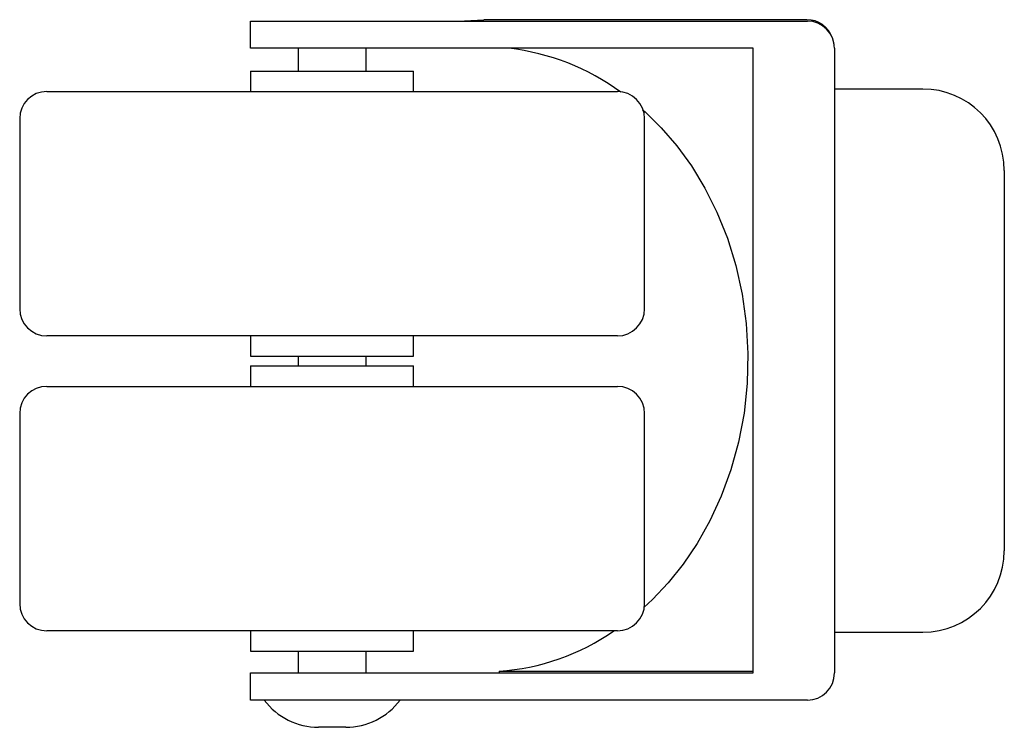
# Paper-space layout '_Справа' of a CAD drawing. Units: millimetres. Extents: x -46.4 to 26.1, y -7.9 to 44.2.
import ezdxf

# ---------------------------------------------------------------- set-up
doc = ezdxf.new("R2010")
doc.units = ezdxf.units.MM

psp = doc.layouts.new('_Справа')

# ---------------------------------------------------------------- linework, layer by layer
at = {"color": 7, "linetype": 'Continuous', "lineweight": 25}
for p, q in [((-29.371, 44.056), (11.629, 44.056)), ((-29.371, 42.056), (-29.371, 44.056)), ((-14.103, 44.056), (-12.176, 44.147)), ((11.589, 44.16), (-12.176, 44.16)), ((7.629, 42.056), (-29.371, 42.056)), ((-25.854, 42.056), (-25.854, 40.373)), ((-20.854, 40.373), (-20.854, 42.056)), ((7.629, -3.944), (7.629, 42.056)), ((13.629, 42.342), (13.609, 42.342)), ((13.629, 42.056), (13.629, -3.944)), ((-29.354, 40.373), (-29.354, 38.873)), ((-29.354, 40.373), (-17.354, 40.373)), ((-17.354, 38.873), (-17.354, 40.373)), ((-44.354, 38.873), (-2.354, 38.873)), ((20.129, 39.056), (13.629, 39.056)), ((-46.354, 36.873), (-46.354, 22.873)), ((-0.354, 22.873), (-0.354, 36.873)), ((26.129, 33.056), (26.129, 5.056)), ((-2.354, 20.873), (-44.354, 20.873)), ((-29.354, 20.873), (-29.354, 19.373)), ((-17.354, 19.373), (-17.354, 20.873)), ((-29.354, 19.373), (-17.354, 19.373)), ((-25.854, 19.373), (-25.854, 18.662)), ((-20.854, 18.662), (-20.854, 19.373)), ((-29.354, 18.662), (-29.354, 17.162)), ((-29.354, 18.662), (-17.354, 18.662)), ((-17.354, 17.162), (-17.354, 18.662)), ((-44.354, 17.162), (-2.354, 17.162)), ((-46.354, 15.162), (-46.354, 1.162)), ((-0.354, 1.162), (-0.354, 15.162)), ((-2.354, -0.838), (-44.354, -0.838)), ((-29.354, -0.838), (-29.354, -2.338)), ((-17.354, -2.338), (-17.354, -0.838)), ((13.629, -0.944), (20.129, -0.944)), ((-29.354, -2.338), (-17.354, -2.338)), ((-25.854, -2.338), (-25.854, -3.944)), ((-20.854, -3.944), (-20.854, -2.338)), ((-29.371, -3.944), (7.629, -3.944)), ((-29.371, -5.944), (-29.371, -3.944)), ((-11.062, -3.802), (7.629, -3.802)), ((-11.062, -3.802), (-11.062, -3.944)), ((11.629, -5.944), (-29.371, -5.944)), ((-22.354, -7.944), (-24.354, -7.944))]:
    psp.add_line(p, q, dxfattribs=at)
at = {"color": 7, "linetype": 'Continuous', "lineweight": 25, "flags": 128}
psp.add_lwpolyline([(-0.495, 37.528), (-0.311, 37.378), (0.875, 36.205), (2.016, 34.876), (3.093, 33.393), (4.087, 31.758), (4.977, 29.98), (5.743, 28.073), (6.368, 26.055), (6.836, 23.948), (7.136, 21.778), (7.259, 19.574), (7.203, 17.367), (6.97, 15.185), (6.566, 13.06), (6.003, 11.016), (5.295, 9.078), (4.46, 7.264), (3.517, 5.588), (2.486, 4.059), (1.386, 2.682), (0.236, 1.459), (-0.412, 0.89)], dxfattribs=at)
at = {"color": 7, "linetype": 'Continuous', "lineweight": 25}
for centre, radius, start, end in [((11.589, 42.16), 2, 19.55681, 90), ((11.629, 42.056), 2, 0, 90), ((-12.373, 24.76), 17.416, 53.89701, 83.25841), ((-44.354, 36.873), 2, 90, 180), ((-2.354, 36.873), 2, 0, 90), ((20.129, 33.056), 6, 0, 90), ((-44.354, 22.873), 2, 180, 270), ((-2.354, 22.873), 2, 270, 0), ((-44.354, 15.162), 2, 90, 180), ((-2.354, 15.162), 2, 0, 90), ((20.129, 5.056), 6, 270, 360), ((-44.354, 1.162), 2, 180, 270), ((-2.354, 1.162), 2, 270, 0), ((-12.072, 12.579), 16.412, 273.52606, 305.16519), ((11.629, -3.944), 2, 270, 360), ((-24.354, -2.944), 5, 216.8699, 270), ((-22.354, -2.944), 5, 270, 323.1301)]:
    psp.add_arc(centre, radius, start, end, dxfattribs=at)

doc.saveas('drawing.dxf')
